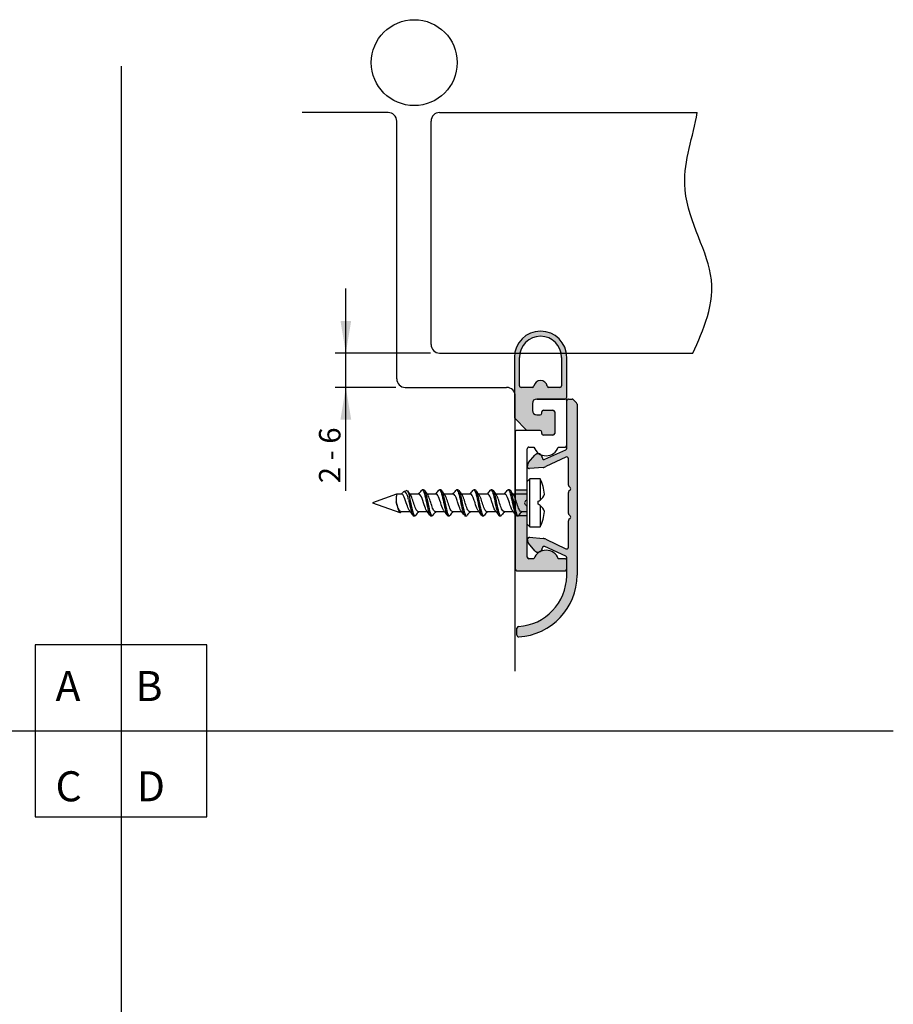
# Model space of a CAD drawing. Units: millimetres. Extents: x 18 to 198, y 25 to 254.
# Drawn here: x 96 to 198, y 139 to 254 of the extents above; entities that cross this region are included whole.
import ezdxf
from ezdxf.enums import TextEntityAlignment as Align

# ---------------------------------------------------------------- set-up
doc = ezdxf.new("R2010")
doc.units = ezdxf.units.MM
for name, color, linetype in [('DV2_28281_HALTEPROFI', 7, 'Continuous'), ('DV2_28297_PS_2807_S_', 7, 'Continuous'), ('DV2_28299_DICHTPROFI', 7, 'Continuous'), ('DV2_28309_ALU-ABDECK', 7, 'Continuous'), ('DV2_Grundebene', 7, 'Continuous'), ('DV2_Standard', 7, 'Continuous'), ('DV3_Standard', 7, 'Continuous'), ('Standard', 7, 'Continuous')]:
    doc.layers.add(name, color=color, linetype=linetype)
doc.styles.add('SEACAD_Arial', font='arial.ttf')
doc.dimstyles.new('E-Katalog', dxfattribs={"dimtxt": 2.5, "dimasz": 3.75, "dimexe": 1.25, "dimexo": 0.75, "dimtad": 1, "dimtxsty": 'SEACAD_Arial', "dimblk1": '_SE_FILLED', "dimblk2": '_SE_FILLED', "dimsah": 1, "dimcen": 1.25, "dimadec": 0, "dimazin": 0, "dimtfac": 0.7, "dimtdec": 3, "dimtmove": 0, "dimatfit": 3, "dimfxl": 1, "dimarcsym": 0})

# ---------------------------------------------------------------- blocks, each defined once
blk = doc.blocks.new('SE1')
at = {"layer": 'DV2_Standard', "linetype": 'Continuous'}
h = blk.add_hatch(color=7, dxfattribs=at)
edge = h.paths.add_edge_path()
edge.add_line((155.9874984743928, 208.3666866196168), (155.9874984743928, 209.2133283131546))
edge.add_arc((156.4874984743928, 209.2133283131546), 0.5, 90, 180, ccw=False)
edge.add_line((156.4874984743928, 209.7133283131546), (159.7816977904254, 209.7133283131546))
edge.add_arc((159.7816977904254, 209.9162594099849), 0.2029310968303319, 270, 360)
edge.add_line((159.9846288872557, 209.9162594099849), (159.9846288872557, 214.5666866199986))
edge.add_arc((156.9346288872557, 214.5666866199986), 3.05000000000001, 0, 180)
edge.add_line((153.8846288872557, 214.5666866199986), (153.8846288872557, 207.5166866199977))
edge.add_line((153.8846288872557, 207.5166866199977), (155.3346288876368, 206.0666866196166))
edge.add_line((155.3346288876368, 206.0666866196166), (156.8846288872559, 206.0666866196166))
edge.add_arc((156.8846288872559, 205.8666866196166), 0.2000000000000001, 0, 90, ccw=False)
edge.add_line((157.0846288872559, 205.8666866196166), (157.0846288872559, 205.7166866196166))
edge.add_arc((157.2846288872558, 205.7166866196166), 0.2, 179.9999999999919, 270)
edge.add_line((157.2846288872558, 205.5166866196166), (158.3846288872558, 205.5166866196166))
edge.add_arc((158.3846288872558, 205.7166866196166), 0.1999999999999997, 270, 360)
edge.add_line((158.5846288872559, 205.7166866196166), (158.5846288872559, 208.2166866196168))
edge.add_arc((158.3846288872559, 208.2166866196168), 0.2000000000000001, 0, 90)
edge.add_line((158.3846288872559, 208.4166866196168), (157.2846288872559, 208.4166866196168))
edge.add_arc((157.2846288872558, 208.2166866196168), 0.2000000000000001, 90, 180)
edge.add_line((157.0846288872559, 208.2166866196168), (157.0846288872559, 208.0666866196168))
edge.add_arc((156.8846288872559, 208.0666866196168), 0.2000000000000001, 270, 360, ccw=False)
edge.add_line((156.8846288872559, 207.8666866196168), (156.4874984743928, 207.8666866196168))
edge.add_arc((156.4874984743928, 208.3666866196168), 0.5, 180, 270, ccw=False)
edge = h.paths.add_edge_path()
edge.add_arc((156.9346288872557, 211.0666866217871), 0.8, 11.536959032815389, 168.4630409671846, ccw=False)
edge.add_arc((157.914424784369, 211.2666866217871), 0.1999999999999988, 191.536959032813, 270)
edge.add_line((157.914424784369, 211.0666866217871), (159.1846288872557, 211.0666866217871))
edge.add_arc((159.1846288872558, 211.266686621787), 0.1999999999999997, 270, 360)
edge.add_line((159.3846288872558, 211.266686621787), (159.3846288872557, 214.5666866199986))
edge.add_arc((156.9346288872557, 214.5666866199986), 2.45000000000001, 0, 180)
edge.add_line((154.4846288872557, 214.5666866199986), (154.4846288872557, 211.2666866217871))
edge.add_arc((154.6846288872557, 211.266686621787), 0.1999999999999988, 179.9999999999919, 270)
edge.add_line((154.6846288872557, 211.066686621787), (155.9548329901425, 211.0666866217871))
edge.add_arc((155.9548329901424, 211.2666866217871), 0.2, 270, 348.4630409671886)
h = blk.add_hatch(color=7, dxfattribs=at)
edge = h.paths.add_edge_path()
edge.add_arc((159.9846288872557, 202.7708867172327), 0.2000000000000005, 0, 114.99999999999471, ccw=False)
edge.add_line((160.1846288872557, 202.7708867172327), (160.1846288872557, 199.699529332094))
edge.add_arc((160.3846288872557, 199.699529332094), 0.1999999999999997, 180, 225.0000000000057)
edge.add_line((160.2432075310184, 199.5581079758567), (160.3932075310184, 199.4081079758567))
edge.add_arc((160.2517861747811, 199.2666866196194), 0.1999999999999997, -44.999999999999886, 44.999999999994316, ccw=False)
edge.add_line((160.3932075310184, 199.1252652633821), (160.2432075310184, 198.9752652633821))
edge.add_arc((160.3846288872557, 198.8338439071447), 0.2000000000000009, 135, 179.9999999999919)
edge.add_line((160.1846288872557, 198.8338439071448), (160.1846288872557, 196.3995293320885))
edge.add_arc((160.3846288872557, 196.3995293320885), 0.1999999999999997, 180, 224.9999999999885)
edge.add_line((160.2432075310184, 196.2581079758512), (160.3932075310184, 196.1081079758512))
edge.add_arc((160.2517861747811, 195.9666866196139), 0.2000000000000003, -44.999999999999886, 45.000000000005684, ccw=False)
edge.add_line((160.3932075310184, 195.8252652633766), (160.2432075310184, 195.6752652633766))
edge.add_arc((160.3846288872557, 195.5338439071393), 0.2000000000000009, 135.0000000000115, 180)
edge.add_line((160.1846288872557, 195.5338439071393), (160.1846288872557, 192.4624865220006))
edge.add_arc((159.9846288872557, 192.4624865220006), 0.2, 245.0000000000087, 360, ccw=False)
edge.add_line((159.9001052349076, 192.2812249645932), (157.567877618884, 193.3869497457372))
edge.add_arc((157.1713512461613, 192.6921355002475), 0.799999999999999, 60.28685328455774, 85.28685328455944)
edge.add_line((157.2370849968638, 193.4894303478532), (155.6465915092276, 193.6205601334327))
edge.add_arc((155.630158071552, 193.4212364215313), 0.2000000000000005, 85.28685328456166, 175.2868532845535)
edge.add_line((155.4308343596506, 193.4376698592069), (155.4181715655686, 193.2840808677074))
edge.add_arc((155.9164808453222, 193.2429972735184), 0.4999999999999996, 175.2868532845599, 220.2868532845611)
edge.add_line((155.5350724864336, 192.919689890723), (156.2628750915883, 192.0610952158142))
edge.add_arc((156.6442834504762, 192.384402598609), 0.4999999999992523, 220.2868532845561, 355.2868532845626)
edge.add_line((157.142592730229, 192.34331900442), (157.1455559160594, 192.3792599444983))
edge.add_arc((157.3448796279609, 192.3628265068227), 0.2000000000000001, 60.28685328455731, 175.2868532845616, ccw=False)
edge.add_line((157.4440112211416, 192.5365300681951), (159.8691525396038, 191.4129561082839))
edge.add_arc((159.7846288872557, 191.2316945508766), 0.2000000000000008, 0, 65.00000000000881, ccw=False)
edge.add_line((159.9846288872557, 191.2316945508766), (159.9846288872557, 189.1410834352107))
edge.add_arc((153.98510522629, 189.2166866196158), 5.9999999999983, 273.69907106316055, 359.27802366334333, ccw=False)
edge.add_arc((154.3851052262894, 183.0296033003142), 0.1999999999999973, 93.6990710631533, 180)
edge.add_line((154.1851052262894, 183.0296033003142), (154.1851052262894, 182.2286787747089))
edge.add_arc((154.3851052262894, 182.2286787747089), 0.1999999999999997, 180, 273.2754208486612)
edge.add_arc((153.9851868867268, 189.2166866196158), 7.199442000531127, 273.2754208486538, 360)
edge.add_line((161.1846288872579, 189.2166866196158), (161.1846288872579, 209.1309619397133))
edge.add_arc((160.9846288872579, 209.1309619397133), 0.2000000000000005, 0, 44.99999999976971)
edge.add_line((161.1260502434958, 209.27238329595), (160.7436838700553, 209.6547496693936))
edge.add_arc((160.6022625138175, 209.5133283131569), 0.2000000000000015, 44.99999999976971, 90)
edge.add_line((160.6022625138175, 209.7133283131569), (160.1846288872557, 209.7133283131569))
edge.add_arc((160.1846288872557, 209.5133283131569), 0.1999999999999988, 89.99999999999186, 180.0000000000082)
edge.add_line((159.9846288872556, 209.5133283131569), (159.9846288872557, 204.0016786883566))
edge.add_arc((159.7846288872557, 204.0016786883566), 0.1999999999999997, 294.9999999999947, 360, ccw=False)
edge.add_line((159.8691525396038, 203.8204171309493), (157.4440764534727, 202.6972439048175))
edge.add_arc((157.3450002837132, 202.8709790842884), 0.1999999999999998, 184.6948670723253, 299.69486707233676, ccw=False)
edge.add_line((157.1456713390328, 202.8546092396768), (157.142719619949, 202.8905511233006))
edge.add_arc((156.6443972582488, 202.8496265117717), 0.4999999999992515, 4.694867072329408, 139.694867072334)
edge.add_line((156.2630920667442, 203.1730555626173), (155.5350155726251, 202.314693129514))
edge.add_arc((155.9163207641303, 201.991264078668), 0.5000000000000007, 139.6948670723314, 184.694867072332)
edge.add_line((155.4179984024294, 201.950339467139), (155.4306121948423, 201.7967464435189))
edge.add_arc((155.6299411395227, 201.8131162881305), 0.1999999999999997, 184.6948670723334, 274.6948670723335)
edge.add_line((155.6463109841343, 201.6137873434501), (157.2368462264656, 201.7444096913885))
edge.add_arc((157.1713668480192, 202.54172547011), 0.8000000000000004, 274.6948670723338, 299.6948670723351)
edge.add_line((157.5676715270573, 201.8467847522264), (159.9001052349075, 202.95214827464))
h = blk.add_hatch(color=7, dxfattribs=at)
edge = h.paths.add_edge_path()
edge.add_line((153.9846288872557, 199.1166866196166), (153.9846288872557, 196.1166866196166))
edge.add_line((153.9846288872557, 196.1166866196166), (155.3846288872557, 196.1166866196166))
edge.add_line((155.3846288872557, 196.1166866196166), (155.3846288872557, 197.158429050121))
edge.add_arc((155.1846288872557, 197.158429050121), 0.2000000000000001, 0, 66.42182152180051)
edge.add_arc((155.3846288872557, 197.6166866196166), 0.3000000000000004, 113.57817847820229, 246.4218215217977, ccw=False)
edge.add_arc((155.1846288872557, 198.0749441891122), 0.1999999999999998, 293.5781784781995, 360)
edge.add_line((155.3846288872557, 198.0749441891122), (155.3846288872557, 199.1166866196166))
edge.add_line((155.3846288872557, 199.1166866196166), (153.9846288872557, 199.1166866196166))
h = blk.add_hatch(color=7, dxfattribs=at)
edge = h.paths.add_edge_path()
edge.add_line((155.3846288872557, 191.3166866196166), (155.3846288872557, 196.1166866196166))
edge.add_line((155.3846288872557, 196.1166866196166), (153.9846288872557, 196.1166866196166))
edge.add_line((153.9846288872557, 196.1166866196166), (153.9846288872557, 189.9166866196166))
edge.add_arc((154.1846288872557, 189.9166866196166), 0.2, 180, 270)
edge.add_line((154.1846288872557, 189.7166866196166), (159.7846288872557, 189.7166866196166))
edge.add_arc((159.7846288872558, 189.9166866196166), 0.2000000000000005, 270, 359.9999999999918)
edge.add_line((159.9846288872558, 189.9166866196166), (159.9846288872557, 190.9166866196166))
edge.add_arc((159.7846288872558, 190.9166866196166), 0.1999999999999997, 0, 90.00000000000814)
edge.add_line((159.7846288872557, 191.1166866196166), (158.9965121326911, 191.1166866196166))
edge.add_arc((157.582298570318, 190.6166866196166), 1.5, 19.47122063448952, 160.5287793655105)
edge.add_line((156.1680850079449, 191.1166866196166), (155.5846288872557, 191.1166866196166))
edge.add_arc((155.5846288872557, 191.3166866196166), 0.2000000000000005, 180, 270, ccw=False)
at = {"layer": 'DV2_28281_HALTEPROFI', "color": 7, "linetype": 'Continuous'}
for p, q in [((155.9874984743928, 209.2133283131546), (155.9874984743928, 208.3666866196168)), ((159.7846288872557, 209.7133283131546), (156.4874984743928, 209.7133283131546)), ((159.9846288872557, 204.3166866196166), (159.9846288872557, 209.5133283131546)), ((156.4874984743928, 207.8666866196168), (156.8846288872559, 207.8666866196168)), ((157.0846288872559, 208.0666866196168), (157.0846288872559, 208.2166866196168)), ((157.2846288872558, 208.4166866196168), (158.3846288872559, 208.4166866196168)), ((158.5846288872559, 208.2166866196168), (158.5846288872559, 205.7166866196166)), ((153.9846288872557, 205.8666866196166), (153.9846288872557, 189.9166866196166)), ((156.8846288872559, 206.0666866196166), (154.1846288872557, 206.0666866196166)), ((157.0846288872559, 205.7166866196166), (157.0846288872559, 205.8666866196166)), ((158.3846288872558, 205.5166866196166), (157.2846288872559, 205.5166866196166)), ((155.5846288872557, 204.1166866196166), (156.1680850079449, 204.1166866196166)), ((158.9965121326911, 204.1166866196166), (159.7846288872557, 204.1166866196166)), ((155.3846288872557, 198.0749441891122), (155.3846288872557, 203.9166866196166)), ((155.3846288872557, 191.3166866196166), (155.3846288872557, 197.158429050121)), ((156.1680850079449, 191.1166866196166), (155.5846288872557, 191.1166866196166)), ((159.7846288872557, 191.1166866196166), (158.9965121326911, 191.1166866196166)), ((159.9846288872557, 189.9166866196166), (159.9846288872557, 190.9166866196166)), ((154.1846288872557, 189.7166866196166), (159.7846288872557, 189.7166866196166))]:
    blk.add_line(p, q, dxfattribs=at)
for centre, radius, start, end in [((156.4874984743928, 209.2133283131546), 0.5, 90, 180), ((159.7846288872558, 209.5133283131546), 0.1999999999999997, 0, 90.00000000000814), ((156.4874984743928, 208.3666866196168), 0.5, 180, 270), ((156.8846288872559, 208.0666866196168), 0.2000000000000001, 270, 0), ((157.2846288872558, 208.2166866196168), 0.2000000000000001, 90, 180), ((158.3846288872559, 208.2166866196168), 0.2000000000000001, 0, 90), ((154.1846288872557, 205.8666866196166), 0.2, 90, 180.0000000000082), ((156.8846288872559, 205.8666866196166), 0.2000000000000001, 0, 90), ((157.2846288872558, 205.7166866196166), 0.2, 179.9999999999919, 270), ((158.3846288872558, 205.7166866196166), 0.1999999999999997, 270, 0), ((155.5846288872557, 203.9166866196166), 0.2000000000000001, 89.99999999999186, 180), ((157.582298570318, 204.6166866196166), 1.5, 199.4712206344895, 340.5287793655119), ((159.7846288872558, 204.3166866196166), 0.2000000000000001, 270, 0), ((155.3846288872557, 197.6166866196166), 0.3000000000000004, 113.5781784782023, 246.4218215217977), ((155.1846288872557, 198.0749441891122), 0.1999999999999998, 293.5781784781995, 0), ((155.1846288872557, 197.158429050121), 0.2000000000000001, 0, 66.42182152180051), ((157.582298570318, 190.6166866196166), 1.5, 19.47122063448952, 160.5287793655105), ((155.5846288872557, 191.3166866196166), 0.2000000000000005, 180, 270), ((159.7846288872558, 190.9166866196166), 0.1999999999999997, 0, 90.00000000000814), ((154.1846288872557, 189.9166866196166), 0.2, 180, 270), ((159.7846288872558, 189.9166866196166), 0.2000000000000005, 270, 359.9999999999918)]:
    blk.add_arc(centre, radius, start, end, dxfattribs=at)
at = {"layer": 'DV2_28297_PS_2807_S_', "color": 7, "linetype": 'Continuous'}
for p, q in [((155.5350155726251, 202.3146931295141), (156.2630920667442, 203.1730555626173)), ((157.4440764534727, 202.6972439048175), (159.8691525396038, 203.8204171309493)), ((159.9001052349076, 202.95214827464), (157.5676715270573, 201.8467847522264)), ((155.4306121948423, 201.7967464435189), (155.4179984024294, 201.950339467139)), ((157.2368462264657, 201.7444096913885), (155.6463109841343, 201.6137873434501)), ((155.4181715655686, 193.2840808677074), (155.4308343596506, 193.4376698592069)), ((156.2628750915883, 192.0610952158142), (155.5350724864337, 192.919689890723)), ((155.6465915092276, 193.6205601334327), (157.2370849968638, 193.4894303478532)), ((157.567877618884, 193.3869497457372), (159.9001052349075, 192.2812249645932)), ((157.1455559160594, 192.3792599444983), (157.142592730229, 192.34331900442)), ((159.8691525396038, 191.4129561082839), (157.4440112211416, 192.5365300681951))]:
    blk.add_line(p, q, dxfattribs=at)
for centre, radius, start, end in [((156.6443972582488, 202.8496265117717), 0.4999999999992515, 4.694867072329408, 139.694867072334), ((155.9163207641303, 201.991264078668), 0.5000000000000007, 139.6948670723314, 184.694867072332), ((155.6299411395227, 201.8131162881305), 0.1999999999999997, 184.6948670723334, 274.6948670723335), ((157.3450002837132, 202.8709790842884), 0.1999999999999998, 184.6948670723253, 299.6948670723368), ((157.1713668480192, 202.54172547011), 0.8000000000000004, 274.6948670723338, 299.6948670723351), ((155.9164808453222, 193.2429972735184), 0.4999999999999996, 175.2868532845599, 220.2868532845611), ((155.630158071552, 193.4212364215313), 0.2000000000000005, 85.28685328456166, 175.2868532845535), ((157.3448796279609, 192.3628265068227), 0.2000000000000001, 60.28685328455723, 175.2868532845616), ((157.1713512461613, 192.6921355002475), 0.799999999999999, 60.28685328455774, 85.28685328455944), ((156.6442834504762, 192.384402598609), 0.4999999999992523, 220.2868532845561, 355.2868532845626)]:
    blk.add_arc(centre, radius, start, end, dxfattribs=at)
at = {"layer": 'DV2_28299_DICHTPROFI', "color": 7, "linetype": 'Continuous'}
for p, q in [((153.8846288872557, 214.5666866199986), (153.8846288872557, 207.5166866199977)), ((154.4846288872557, 211.2666866217871), (154.4846288872557, 214.5666866199986)), ((159.3846288872557, 214.5666866199986), (159.3846288872557, 211.2666866217871)), ((159.9846288872557, 209.9162594099849), (159.9846288872557, 214.5666866199986)), ((155.9548329901424, 211.0666866217871), (154.6846288872557, 211.0666866217871)), ((159.1846288872557, 211.0666866217871), (157.914424784369, 211.0666866217871)), ((156.4874984743928, 209.7133283131546), (159.7816977904254, 209.7133283131546)), ((153.8846288872557, 207.5166866199977), (155.3346288876368, 206.0666866196166))]:
    blk.add_line(p, q, dxfattribs=at)
for centre, radius, start, end in [((156.9346288872557, 214.5666866199986), 3.05000000000001, 0, 180), ((156.9346288872557, 214.5666866199986), 2.45000000000001, 0, 180), ((154.6846288872557, 211.266686621787), 0.1999999999999988, 179.9999999999919, 270), ((155.9548329901424, 211.2666866217871), 0.2, 270, 348.4630409671886), ((156.9346288872557, 211.0666866217871), 0.8, 11.53695903281542, 168.4630409671846), ((157.914424784369, 211.2666866217871), 0.1999999999999988, 191.536959032813, 270), ((159.1846288872558, 211.266686621787), 0.1999999999999997, 270, 0), ((159.7816977904254, 209.9162594099849), 0.2029310968303319, 270, 0)]:
    blk.add_arc(centre, radius, start, end, dxfattribs=at)
at = {"layer": 'DV2_28309_ALU-ABDECK', "color": 7, "linetype": 'Continuous'}
for p, q in [((159.9846288872557, 204.0016786883566), (159.9846288872557, 209.5133283131569)), ((160.1846288872557, 209.7133283131569), (160.6022625138175, 209.7133283131569)), ((160.7436838700553, 209.6547496693936), (161.1260502434958, 209.27238329595)), ((161.1846288872579, 209.1309619397133), (161.1846288872579, 189.2166866196158)), ((160.1846288872557, 199.699529332094), (160.1846288872557, 202.7708867172327)), ((160.2432075310184, 199.5581079758567), (160.3932075310184, 199.4081079758567)), ((160.1846288872557, 196.3995293320885), (160.1846288872557, 198.8338439071447)), ((160.3932075310184, 199.1252652633821), (160.2432075310184, 198.9752652633821)), ((160.2432075310184, 196.2581079758512), (160.3932075310184, 196.1081079758512)), ((160.1846288872557, 192.4624865220006), (160.1846288872557, 195.5338439071393)), ((160.3932075310184, 195.8252652633766), (160.2432075310184, 195.6752652633766)), ((159.9846288872557, 189.1410834352107), (159.9846288872557, 191.2316945508766)), ((154.1851052262894, 182.2286787747089), (154.1851052262894, 183.0296033003143))]:
    blk.add_line(p, q, dxfattribs=at)
for centre, radius, start, end in [((160.1846288872557, 209.5133283131569), 0.1999999999999988, 89.99999999999186, 180.0000000000082), ((160.6022625138175, 209.5133283131569), 0.2000000000000015, 44.99999999976971, 90), ((160.9846288872579, 209.1309619397133), 0.2000000000000005, 0, 44.99999999976971), ((159.7846288872557, 204.0016786883566), 0.1999999999999997, 294.9999999999947, 0), ((159.9846288872557, 202.7708867172327), 0.2000000000000005, 0, 114.9999999999947), ((160.3846288872557, 199.699529332094), 0.1999999999999997, 180, 225.0000000000057), ((160.3846288872557, 198.8338439071447), 0.2000000000000009, 135, 179.9999999999919), ((160.2517861747811, 199.2666866196194), 0.1999999999999997, 315, 44.99999999999424), ((160.3846288872557, 196.3995293320885), 0.1999999999999997, 180, 224.9999999999885), ((160.2517861747811, 195.9666866196139), 0.2000000000000003, 315, 45.00000000000576), ((160.3846288872557, 195.5338439071393), 0.2000000000000009, 135.0000000000115, 180), ((159.7846288872557, 191.2316945508766), 0.2000000000000008, 0, 65.00000000000871), ((159.9846288872557, 192.4624865220006), 0.2, 245.0000000000087, 0), ((153.98510522629, 189.2166866196158), 5.9999999999983, 273.6990710631606, 359.2780236633433), ((153.9851868867268, 189.2166866196158), 7.199442000531127, 273.2754208486538, 0), ((154.3851052262894, 183.0296033003142), 0.1999999999999973, 93.6990710631533, 180), ((154.3851052262894, 182.2286787747089), 0.1999999999999997, 180, 273.2754208486612)]:
    blk.add_arc(centre, radius, start, end, dxfattribs=at)
at = {"layer": 'DV2_Grundebene', "color": 7, "linetype": 'Continuous'}
for p, q in [((139.1846288872557, 243.0666866217871), (129.1846288872557, 243.0666866217871)), ((145.1846288872557, 243.0666866217871), (175.1846288872557, 243.0666866217871)), ((140.1846288872557, 212.0666866217871), (140.1846288872557, 242.0666866217871)), ((144.1846288872557, 216.0666866217871), (144.1846288872557, 242.0666866217871)), ((145.1846288872557, 215.0666866217871), (174.6846288872558, 215.0666866217871)), ((141.1846288872557, 211.0666866217871), (152.9846288872557, 211.0666866217871)), ((153.9846288872557, 178.0290054909135), (153.9846288872557, 210.0666866217871))]:
    blk.add_line(p, q, dxfattribs=at)
blk.add_circle((142.2312253671892, 248.8736037216822), 5, dxfattribs=at)
for centre, start, end in [((139.1846288872557, 242.0666866217871), 0, 90), ((145.1846288872557, 242.0666866217871), 90, 180), ((145.1846288872557, 216.0666866217871), 180, 270), ((145.1846288871134, 216.0666866217871), 180, 270), ((141.1846288872557, 212.0666866217871), 180, 270), ((152.9846288872557, 210.0666866217871), 0, 90)]:
    blk.add_arc(centre, 1, start, end, dxfattribs=at)
at = {"layer": 'DV2_Standard', "color": 7, "linetype": 'Continuous'}
for p, q in [((157.1456713390328, 202.8546092396768), (157.142719619949, 202.8905511233006)), ((155.3846288872557, 199.1166866196166), (153.9846288872557, 199.1166866196166)), ((155.3846288872557, 196.1166866196166), (153.9846288872557, 196.1166866196166))]:
    blk.add_line(p, q, dxfattribs=at)
blk.add_open_spline([(174.6846288872558, 215.0666866217871), (175.8290294464804, 217.725246959068), (178.7365006999006, 223.460252141726), (172.1553226257062, 233.5996177316339), (174.7120657496693, 240.2820321345484), (175.1846288872557, 243.0666866217871)], degree=3, knots=[0, 0, 0, 0, 0.3886025654841876, 0.7414166119306241, 1, 1, 1, 1], dxfattribs=at)
blk = doc.blocks.new('SE2')
at = {"layer": 'DV3_Standard', "color": 7, "linetype": 'Continuous'}
for p, q in [((155.6846288872557, 200.4333958917191), (155.3846288872557, 200.1333958917191)), ((155.3846288872557, 195.1333958917191), (155.3846288872557, 200.1333958917191)), ((155.6846288872557, 194.8333958917191), (155.6846288872557, 200.4333958917191)), ((156.6566781862421, 200.4333958917191), (155.6846288872557, 200.4333958917191)), ((156.6450538797304, 200.4279753885719), (156.6566781862422, 200.4333958917191)), ((156.897148411166, 200.4174527350203), (156.897148411166, 197.9317706447856)), ((140.1770761811233, 198.6322390680082), (137.3747720447014, 197.6327509256921)), ((140.8078498439289, 198.632750925692), (140.1790256604789, 198.632750925692)), ((141.3766571839851, 199.0600894831451), (141.0118316147979, 198.9299684068218)), ((142.8078699216779, 198.6333539763751), (141.7311830551172, 198.6333539763751)), ((143.3126278577916, 199.1502486525555), (143.1578021671729, 199.1502486525555)), ((144.8077497423635, 198.633171482649), (143.7310628758028, 198.633171482649)), ((145.3125076784772, 199.1500661588294), (145.1576819878584, 199.1500661588294)), ((146.8076579869612, 198.633592039606), (145.7308619703748, 198.633592039606)), ((147.3126665413709, 199.1501171336841), (147.1578408507522, 199.1501171336841)), ((148.8075696928941, 198.633171482649), (147.7307736763077, 198.633171482649)), ((149.3125782473038, 199.1496965767271), (149.157752556685, 199.1496965767271)), ((150.8073684901672, 198.633171482649), (149.7310279395844, 198.633171482649)), ((151.3111404198393, 199.1495779801228), (151.1563147292205, 199.1495779801229)), ((152.8072368577952, 198.6333958917191), (151.7309513814066, 198.6333958917191)), ((153.3107533197285, 199.1497594464743), (153.1559276291097, 199.1497594464743)), ((155.3846288872557, 198.6333958917191), (153.730876221878, 198.6333958917191)), ((137.3747720447014, 197.632750925692), (140.5619966306159, 196.495974535465)), ((156.897148411166, 197.3350211386526), (156.897148411166, 194.8493390484179)), ((140.6613411189815, 196.632750925692), (141.7376876392094, 196.632750925692)), ((140.6744857843156, 196.5550271634561), (140.7314479283351, 196.6327509256921)), ((142.1567206142098, 196.1165060502108), (142.3115463048285, 196.1165060502108)), ((142.6612930441522, 196.6333539763751), (143.7379922255843, 196.6333539763751)), ((144.1568109158127, 196.1168299834067), (144.3116366064315, 196.1168299834067)), ((144.6611728648378, 196.633171482649), (145.7378720462699, 196.633171482649)), ((146.1566907364983, 196.1166474896806), (146.311516427117, 196.1166474896806)), ((146.6612661452311, 196.633592039606), (147.7378726166123, 196.633592039606)), ((148.1567465142213, 196.1166991167039), (148.3115722048401, 196.1166991167039)), ((148.6611778511639, 196.633171482649), (149.7377843225452, 196.633171482649)), ((150.1566582201542, 196.1162785597469), (150.3114839107729, 196.1162785597469)), ((150.6608425763364, 196.6333958917191), (151.7373816166632, 196.6333958917191)), ((152.1564879846025, 196.1163489341301), (152.3113136752213, 196.1163489341301)), ((152.6607319148825, 196.6333958917191), (153.7372635682273, 196.6333958917191)), ((154.1570742470469, 196.1166866196166), (154.3118999376657, 196.1166866196166)), ((154.6607474316575, 196.6333958917191), (155.3846288872557, 196.6333958917191)), ((155.3846288872557, 195.1333958917191), (155.6846288872557, 194.8333958917191)), ((155.6846288872557, 194.8333958917191), (156.6566781862421, 194.8333958917191)), ((156.6450538797304, 194.8388163948663), (156.6566781862422, 194.8333958917191))]:
    blk.add_line(p, q, dxfattribs=at)
for centre, radius, start, end in [((151.741953373681, 197.9874961275733), 5.699186344434228, 6.570794578421988, 25.23734995732078), ((36.86309426242004, 275.0166758748881), 128.9361924919581, 323.6712913124725, 323.7493682235992), ((160.2395254746751, 212.2697960097571), 22.99037839156357, 215.1956982382733, 216.6804698979705), ((124.1311200590474, 212.3729498100977), 23.13054528298827, 323.5579617586064, 324.9247698535502), ((164.6302777070075, 214.0156103100181), 25.95014661764257, 215.13295670509, 216.6163144864102), ((126.130999879733, 212.3727673163716), 23.13054528298827, 323.5579617586064, 324.9247698535502), ((166.6301575276931, 214.0154278162919), 25.95014661764257, 215.13295670509, 216.6163144864103), ((125.5122346878564, 214.2694086433945), 26.3632135784222, 323.6215342854743, 324.8212301593402), ((168.9730179374456, 214.2586648815361), 26.37018963599838, 215.1275465052524, 216.5948238988161), ((127.5121463937892, 214.2689880864376), 26.3632135784222, 323.6215342854742, 324.8212301593402), ((170.9729296433784, 214.2582443245792), 26.37018963599838, 215.1275465052525, 216.5948238988161), ((129.2171347425585, 214.46313973173), 26.7154348206077, 323.6614662235953, 324.8514195987825), ((173.3917452811769, 214.5705719133072), 26.89254608990977, 215.1647116937716, 216.5970724673736), ((131.5904048827208, 214.1882753997116), 26.25201330737094, 323.6621686478737, 324.8733824861723), ((175.3968714727906, 214.5850372639808), 26.90526445510002, 215.1872838084272, 216.612679249973), ((155.3706307596946, 199.5593109215505), 2.231399447150948, 313.1654769554977, 335.6605648674812), ((155.3622382898558, 195.7014753279739), 2.241522026678785, 24.39088645973716, 46.78307171728378), ((120.0602401462729, 180.6919234027929), 26.90812595469913, 35.14319440406118, 36.5803112667119), ((165.4295878456204, 179.9390990781031), 28.17631214343079, 143.6661715576469, 144.7908438422981), ((122.788471523219, 181.2204611895445), 26.00894083348449, 35.12317076514372, 36.60220279448153), ((165.9037581776805, 181.0358871572372), 26.29771927815184, 143.6201890504518, 144.8229689676085), ((124.7883513439046, 181.2202786958183), 26.00894083348449, 35.12317076514373, 36.60220279448155), ((167.9036379983661, 181.0357046635111), 26.29771927815184, 143.6201890504518, 144.8229689676085), ((126.7480795797214, 181.1854363044834), 26.06228033149464, 35.13134588625244, 36.61296598612275), ((169.9384368635448, 181.0096648322145), 26.34165446433557, 143.6191563955764, 144.8265121142266), ((128.7479912856542, 181.1850157475264), 26.06228033149464, 35.13134588625242, 36.61296598612268), ((171.9383485694776, 181.0092442752575), 26.34165446433557, 143.6191563955765, 144.8265121142266), ((130.6771932944128, 181.1186800029907), 26.15842957594735, 35.16511489362809, 36.63877827951932), ((173.4465820243935, 181.3794284770347), 25.72672747506997, 143.633539704432, 144.8661414748152), ((132.4356354533031, 180.9413097412351), 26.45797075912788, 35.18262287452714, 36.63500051871154), ((175.5687175449077, 181.298617592141), 25.87292397638959, 143.6497101669852, 144.8773778697141), ((151.7824667801886, 197.2677519952564), 5.657622236213238, 334.6934626052876, 353.4983928589691)]:
    blk.add_arc(centre, radius, start, end, dxfattribs=at)
for centre, major_axis, ratio, start_param, end_param in [((154.7709352601897, 197.633395890775), (5.991870902408233, 0.8817350998655407), 0.4435250071053634, 1.143674224553141, 1.188205617530599), ((154.7709352541762, 197.6333958909382), (5.998669126734153, 2.738100596537997), 0.09760425721369269, -1.297902353729914, -1.253370960819515), ((150.6520588086894, 197.6333958917189), (-6.004619377552732, -2.945353140210163e-13), 0.4663076581501033, 3.079358918076084, 3.203826389103458), ((154.7709352543622, 197.6333958924874), (5.998669126392421, -2.738100596400347), 0.09760425721028225, 1.253370960825867, 1.29790235373902), ((154.7709352657362, 197.6333958849051), (5.991870893282795, -0.881735095128133), 0.4435250066789191, -1.188205618308557, -1.143674225269189)]:
    blk.add_ellipse(centre, major_axis=major_axis, ratio=ratio, start_param=start_param, end_param=end_param, dxfattribs=at)
for points, knots in [([(140.1790277270647, 198.6327395109264), (140.1735770368291, 198.632683927093), (140.1680540700847, 198.6168429045227), (140.1628387914921, 198.5861872426284), (140.1570877237764, 198.5523821861407), (140.1515522799037, 198.4996268849912), (140.1466996643926, 198.4322780693223), (140.1418506833088, 198.3649796953954), (140.1375500297719, 198.2812480115415), (140.1341655223759, 198.1880174360697), (140.1307855931265, 198.0949129714894), (140.1282264630916, 197.9897616337242), (140.1267089671381, 197.8812863350845), (140.1260836855527, 197.8365892757227), (140.1256261687706, 197.7909853199313), (140.1253942514863, 197.7451409623348)], [0, 0, 0, 0, 0.2102472990586567, 0.2102472990586567, 0.2102472990586567, 0.4420988757315597, 0.4420988757315597, 0.4420988757315597, 0.6737779663985701, 0.6737779663985701, 0.6737779663985701, 0.9051406896053107, 0.9051406896053107, 0.9051406896053107, 0.9999999999999999, 0.9999999999999999, 0.9999999999999999, 0.9999999999999999]), ([(141.6697785307613, 196.7263964496008), (141.6323989918918, 196.7755997802226), (141.5117194141285, 196.9932140644742), (141.2890459952488, 197.6911007353319), (141.0382232947214, 198.4800576396268), (140.8696255781946, 198.6262438192141), (140.8073856600041, 198.6274477851432)], [0, 0, 0, 0, 0.1311964745696726, 0.4237083584996326, 0.7845474943786611, 1, 1, 1, 1]), ([(141.5758424305272, 198.0158485247379), (141.5288798625305, 198.1755222065048), (141.4801570296628, 198.3266545728376), (141.4303930611108, 198.455321097105), (141.3809171780235, 198.5832427660782), (141.3293459997017, 198.6927069006003), (141.2781727213577, 198.7735542980607), (141.2279800124257, 198.8528525181466), (141.175869634568, 198.9064311334966), (141.1227384858653, 198.9282370524792), (141.0717095067479, 198.9491802056308), (141.0186205381384, 198.9416447204301), (140.9659215726462, 198.9058015670021), (140.9264286474494, 198.8789404898645), (140.8857991545322, 198.8353629433561), (140.8445317338027, 198.7775164109129)], [0, 0, 0, 0, 0.2170072349672731, 0.2170072349672731, 0.2170072349672731, 0.4327926038136147, 0.4327926038136147, 0.4327926038136147, 0.6445171996727695, 0.6445171996727695, 0.6445171996727695, 0.8476905510636153, 0.8476905510636153, 0.8476905510636153, 0.9999999999999999, 0.9999999999999999, 0.9999999999999999, 0.9999999999999999]), ([(141.3766930162987, 199.0599631141781), (141.390879122536, 199.0650157939999), (141.404918931766, 199.0630010545815), (141.4187114067186, 199.0538763101919), (141.4458451404001, 199.0359253343858), (141.4731826756827, 198.9901725761742), (141.5002524695025, 198.920867078588), (141.5293722291306, 198.8463131516522), (141.5586802424294, 198.7421452468886), (141.5869247475759, 198.6179854234002)], [0, 0, 0, 0, 0.1965858609338973, 0.1965858609338973, 0.1965858609338973, 0.5832607555833069, 0.5832607555833069, 0.5832607555833069, 0.9999999999999999, 0.9999999999999999, 0.9999999999999999, 0.9999999999999999]), ([(141.5869247475759, 198.6179854234002), (141.6478499889012, 198.3967915612582), (141.7087752302266, 198.1213856275364), (141.844817842444, 197.4786710003943), (141.919935213336, 197.107799945689), (142.07016995512, 196.5069715934459), (142.1452873260121, 196.2794704988245), (142.2831146438508, 196.0931258417181), (142.3458245907975, 196.0966925659217), (142.4085345377442, 196.1851917065539)], [0, 0, 0, 0, 0.2224604990875909, 0.2224604990875909, 0.4967416911725563, 0.4967416911725563, 0.7710228832575154, 0.7710228832575154, 1, 1, 1, 1]), ([(142.6612930441522, 196.6333539763751), (142.630777366443, 196.6332282013367), (142.6002616887338, 196.6466324917611), (142.4946286401324, 196.740767357556), (142.4195112692405, 196.8907194547758), (142.2692765274564, 197.2867415998028), (142.1941591565644, 197.5311926981314), (142.0439244147804, 197.9990168617811), (141.9688070438883, 198.2204774489863), (141.8624324908323, 198.4433576424371), (141.8311753086682, 198.4975322022454), (141.7999181265042, 198.5388444818603)], [0, 0, 0, 0, 0.106280124080802, 0.106280124080802, 0.3678992031356949, 0.3678992031356949, 0.6295182821905944, 0.6295182821905944, 0.8911373612454873, 0.8911373612454873, 1, 1, 1, 1]), ([(143.6674422910231, 196.7301889229296), (143.6435000953246, 196.7619852344706), (143.5240284210194, 196.9583576946375), (143.2943693238546, 197.6746960271616), (143.03093879188, 198.5015945229843), (142.8627477242029, 198.6267112317285), (142.8071412172249, 198.6262507613305)], [0, 0, 0, 0, 0.08445699215867716, 0.4212062892858017, 0.8073668035082948, 1, 1, 1, 1]), ([(143.0604367137632, 199.0799830607276), (143.1044445822829, 199.1425451701223), (143.1484524508027, 199.1643950599375), (143.2675776902144, 199.1017149055695), (143.3426950611064, 198.9313884236146), (143.4929298028905, 198.4085342540212), (143.5680471737825, 198.0581440086843), (143.7182819155665, 197.3427819374835), (143.7933992864585, 196.9807345315456), (143.9436340282426, 196.4166860485551), (144.0187513991346, 196.2169908172962), (144.1148508331107, 196.1263899919802), (144.1358328961948, 196.1167087781826), (144.1568149592788, 196.1168300066474)], [0, 0, 0, 0, 0.1204179361449273, 0.1204179361449273, 0.3259602420031271, 0.3259602420031271, 0.5315025478613269, 0.5315025478613269, 0.7370448537195269, 0.7370448537195269, 0.9425871595777283, 0.9425871595777283, 1, 1, 1, 1]), ([(143.3126225854325, 199.1502486310523), (143.3241770602687, 199.1502962157122), (143.3357315351049, 199.1473190503874), (143.4224033808331, 199.1017149055695), (143.4975207517252, 198.9313884236146), (143.6477554935092, 198.4085342540212), (143.7228728644012, 198.0581440086843), (143.8731076061853, 197.3427819374835), (143.9482249770773, 196.9807345315456), (144.0984597188613, 196.4166860485551), (144.1735770897533, 196.2169908172962), (144.3021722525021, 196.0957536008566), (144.3556500443589, 196.1109479279504), (144.4091278362157, 196.1868229301143)], [0, 0, 0, 0, 0.03161263886692437, 0.03161263886692437, 0.2371311373101212, 0.2371311373101212, 0.4426496357533184, 0.4426496357533184, 0.6481681341965152, 0.6481681341965152, 0.8536866326397141, 0.8536866326397141, 1, 1, 1, 1]), ([(144.6613863245455, 196.6337745333321), (144.6402694746189, 196.633610579559), (144.6191526246924, 196.6399896790441), (144.5229184038738, 196.6997908808562), (144.4478010329817, 196.8314153848257), (144.2975662911977, 197.2031949276838), (144.2224489203057, 197.4418301215219), (144.0722141785216, 197.9133445246791), (143.9970968076296, 198.1442961700813), (143.8811782458492, 198.410204681328), (143.8403770549608, 198.4860839878888), (143.7995758640724, 198.5400542677743)], [0, 0, 0, 0, 0.07350868048749612, 0.07350868048749612, 0.3349955421720821, 0.3349955421720821, 0.5964824038566646, 0.5964824038566646, 0.8579692655412489, 0.8579692655412489, 1, 1, 1, 1]), ([(145.6673221117087, 196.7300064292034), (145.6433799160102, 196.7618027407445), (145.523908241705, 196.9581752009114), (145.2942491445402, 197.6745135334355), (145.0308186125656, 198.5014120292582), (144.8626275448885, 198.6265287380023), (144.8070210379105, 198.6260682676044)], [0, 0, 0, 0, 0.08445699215867716, 0.4212062892858017, 0.8073668035082948, 1, 1, 1, 1]), ([(145.0603165344488, 199.0798005670015), (145.1043244029685, 199.1423626763962), (145.1483322714882, 199.1642125662113), (145.2674575109, 199.1015324118434), (145.342574881792, 198.9312059298885), (145.492809623576, 198.408351760295), (145.5679269944681, 198.0579615149582), (145.7181617362521, 197.3425994437573), (145.7932791071441, 196.9805520378195), (145.9435138489281, 196.4165035548289), (146.0186312198202, 196.2168083235701), (146.1147306537963, 196.126207498254), (146.1357127168803, 196.1165262844564), (146.1566947799644, 196.1166475129212)], [0, 0, 0, 0, 0.1204179361449273, 0.1204179361449273, 0.3259602420031271, 0.3259602420031271, 0.5315025478613269, 0.5315025478613269, 0.7370448537195269, 0.7370448537195269, 0.9425871595777283, 0.9425871595777283, 1, 1, 1, 1]), ([(145.312502406118, 199.1500661373262), (145.3240568809542, 199.1501137219861), (145.3356113557905, 199.1471365566613), (145.4222832015187, 199.1015324118434), (145.4974005724107, 198.9312059298885), (145.6476353141948, 198.408351760295), (145.7227526850868, 198.0579615149582), (145.8729874268708, 197.3425994437573), (145.9481047977629, 196.9805520378195), (146.0983395395469, 196.4165035548289), (146.1734569104389, 196.2168083235701), (146.3020520731877, 196.0955711071304), (146.3555298650445, 196.1107654342242), (146.4090076569013, 196.1866404363882)], [0, 0, 0, 0, 0.03161263886692437, 0.03161263886692437, 0.2371311373101212, 0.2371311373101212, 0.4426496357533184, 0.4426496357533184, 0.6481681341965152, 0.6481681341965152, 0.8536866326397141, 0.8536866326397141, 1, 1, 1, 1]), ([(146.6612661452311, 196.633592039606), (146.6401492953045, 196.6334280858329), (146.6190324453779, 196.639807185318), (146.5227982245593, 196.6996083871301), (146.4476808536673, 196.8312328910996), (146.2974461118833, 197.2030124339577), (146.2223287409913, 197.4416476277958), (146.0720939992072, 197.913162030953), (145.9969766283152, 198.1441136763552), (145.8810580665348, 198.4100221876018), (145.8402568756464, 198.4859014941627), (145.7994556847579, 198.5398717740482)], [0, 0, 0, 0, 0.07350868048749612, 0.07350868048749612, 0.3349955421720821, 0.3349955421720821, 0.5964824038566646, 0.5964824038566646, 0.8579692655412489, 0.8579692655412489, 1, 1, 1, 1]), ([(147.6698241209907, 196.7268497661023), (147.644329781203, 196.7600197527769), (147.5234379851842, 196.9580424304038), (147.3444824260372, 197.5173762724844), (147.1412937063874, 198.1565148210338), (146.9742775049349, 198.5400185950934), (146.8634060594413, 198.6340710517305), (146.8076605045536, 198.6335919963474), (146.8076579984058, 198.6335919747146)], [0, 0, 0, 0, 0.0876351768174743, 0.4151395615859473, 0.6100830300771659, 0.8050335870246298, 0.9999912349152699, 1, 1, 1, 1]), ([(147.0599404595592, 199.0800912862786), (147.1134257215171, 199.1559938418796), (147.1669109834749, 199.171199457802), (147.2955136163248, 199.0499551986849), (147.3706309872167, 198.850259967426), (147.5208657290008, 198.2862114844355), (147.5959830998928, 197.9241640784976), (147.7462178416769, 197.2088020072968), (147.8213352125689, 196.8584117619599), (147.9715699543529, 196.3355575923665), (148.0466873252449, 196.1652311104116), (148.1334528365528, 196.1195776815543), (148.1451009769686, 196.1166017357602), (148.1567491173844, 196.1166991384206)], [0, 0, 0, 0, 0.1462933253933681, 0.1462933253933681, 0.351754971842168, 0.351754971842168, 0.5572166182909702, 0.5572166182909702, 0.7626782647397713, 0.7626782647397713, 0.9681399111885736, 0.9681399111885736, 0.9999999999999999, 0.9999999999999999, 0.9999999999999999, 0.9999999999999999]), ([(147.3126590679344, 199.1501171334468), (147.3335133573067, 199.150118952563), (147.3543676466791, 199.1404355612338), (147.4503393069435, 199.0499551986849), (147.5254566778355, 198.850259967426), (147.6756914196196, 198.2862114844355), (147.7508087905116, 197.9241640784976), (147.9010435322956, 197.2088020072968), (147.9761609031876, 196.8584117619599), (148.1263956449717, 196.3355575923665), (148.2015130158637, 196.1652311104116), (148.3200768102292, 196.1028463717115), (148.3635232337028, 196.1238506565615), (148.4069696571763, 196.1845883725435)], [0, 0, 0, 0, 0.05717103419463285, 0.05717103419463285, 0.2631017040533228, 0.2631017040533228, 0.469032373912014, 0.469032373912014, 0.6749630437707046, 0.6749630437707046, 0.8808937136293957, 0.8808937136293957, 1, 1, 1, 1]), ([(148.6611736048029, 196.6337688332587), (148.6494396368273, 196.6336740898739), (148.6377056688517, 196.6356346433516), (148.5508543299841, 196.6657558136982), (148.4757369590921, 196.7780225842107), (148.3255022173081, 197.1226498458998), (148.250384846416, 197.3536014913019), (148.100150104632, 197.8251158944592), (148.0250327337399, 198.0637510882973), (147.8997136106512, 198.3738730064372), (147.8495118584545, 198.473868148803), (147.7993101062577, 198.5404683975256)], [0, 0, 0, 0, 0.04084394336946901, 0.04084394336946901, 0.3023147134582835, 0.3023147134582835, 0.5637854835470981, 0.5637854835470981, 0.8252562536359126, 0.8252562536359126, 1, 1, 1, 1]), ([(149.6697358269236, 196.7264292091453), (149.6442414871359, 196.75959919582), (149.523349691117, 196.9576218734468), (149.3443941319701, 197.5169557155274), (149.1412054123203, 198.1560942640769), (148.9741892108678, 198.5395980381364), (148.8633177653742, 198.6336504947735), (148.8075722104864, 198.6331714393905), (148.8075697043387, 198.6331714177576)], [0, 0, 0, 0, 0.0876351768174743, 0.4151395615859473, 0.6100830300771659, 0.8050335870246298, 0.9999912349152699, 1, 1, 1, 1]), ([(149.0598521654921, 199.0796707293216), (149.1133374274499, 199.1555732849227), (149.1668226894078, 199.170778900845), (149.2954253222576, 199.0495346417279), (149.3705426931496, 198.8498394104691), (149.5207774349337, 198.2857909274785), (149.5958948058257, 197.9237435215406), (149.7461295476097, 197.2083814503398), (149.8212469185017, 196.857991205003), (149.9714816602858, 196.3351370354095), (150.0465990311778, 196.1648105534546), (150.1333645424856, 196.1191571245973), (150.1450126829014, 196.1161811788032), (150.1566608233173, 196.1162785814636)], [0, 0, 0, 0, 0.1462933253933681, 0.1462933253933681, 0.351754971842168, 0.351754971842168, 0.5572166182909702, 0.5572166182909702, 0.7626782647397713, 0.7626782647397713, 0.9681399111885736, 0.9681399111885736, 0.9999999999999999, 0.9999999999999999, 0.9999999999999999, 0.9999999999999999]), ([(149.3125707738673, 199.1496965764898), (149.3334250632396, 199.149698395606), (149.354279352612, 199.1400150042768), (149.4502510128764, 199.0495346417279), (149.5253683837684, 198.8498394104691), (149.6756031255524, 198.2857909274785), (149.7507204964444, 197.9237435215406), (149.9009552382285, 197.2083814503398), (149.9760726091205, 196.857991205003), (150.1263073509045, 196.3351370354095), (150.2014247217966, 196.1648105534546), (150.3199885161621, 196.1024258147545), (150.3634349396357, 196.1234300996046), (150.4068813631092, 196.1841678155866)], [0, 0, 0, 0, 0.05717103419463285, 0.05717103419463285, 0.2631017040533228, 0.2631017040533228, 0.469032373912014, 0.469032373912014, 0.6749630437707046, 0.6749630437707046, 0.8808937136293957, 0.8808937136293957, 1, 1, 1, 1]), ([(150.6610853107358, 196.6333482763017), (150.6493513427602, 196.6332535329169), (150.6376173747846, 196.6352140863946), (150.550766035917, 196.6653352567412), (150.4756486650249, 196.7776020272537), (150.3254139232409, 197.1222292889428), (150.2502965523489, 197.353180934345), (150.1000618105649, 197.8246953375022), (150.0249444396729, 198.0633305313403), (149.8996253165841, 198.3734524494802), (149.8494235643873, 198.473447591846), (149.7992218121906, 198.5400478405687)], [0, 0, 0, 0, 0.04084394336946901, 0.04084394336946901, 0.3023147134582835, 0.3023147134582835, 0.5637854835470981, 0.5637854835470981, 0.8252562536359126, 0.8252562536359126, 1, 1, 1, 1]), ([(151.6685964417642, 196.7267393476665), (151.6665763599312, 196.729414269201), (151.6270373575659, 196.7828517209319), (151.5569012271945, 196.9150102844983), (151.4651653829441, 197.1522726598904), (151.3941428381304, 197.3621793070467), (151.3437541996667, 197.5186133470957), (151.2259433866411, 197.8888823848044), (151.0451904906813, 198.4523389862464), (150.879501824886, 198.6324216053058), (150.8073684901672, 198.633171482649)], [0, 0, 0, 0, 0.007121021120084385, 0.1393861730882991, 0.2474804583712552, 0.3313002504830079, 0.3907651664571476, 0.4258181649411722, 0.7497738033615726, 1, 1, 1, 1]), ([(151.0608063901758, 199.0823661232445), (151.1326377999087, 199.183451520686), (151.2044692096415, 199.1702607671285), (151.3514179902663, 198.9130023321896), (151.4265353611584, 198.6594758787284), (151.5767701029424, 198.0265699537223), (151.6518874738344, 197.6497778190981), (151.8021222156185, 196.9511679650426), (151.8772395865105, 196.6322061820106), (152.0204009284189, 196.2238391778317), (152.0884448994354, 196.1170835731961), (152.1564888704519, 196.1163489245598)], [0, 0, 0, 0, 0.1966758007704938, 0.1966758007704938, 0.4023486272806733, 0.4023486272806733, 0.6080214537908527, 0.6080214537908527, 0.8136942803010311, 0.8136942803010311, 0.9999999999999999, 0.9999999999999999, 0.9999999999999999, 0.9999999999999999]), ([(151.3110118669659, 199.1495776328526), (151.3510500146416, 199.1497235367996), (151.3910881623173, 199.1146013407376), (151.5062436808851, 198.9130023321896), (151.5813610517771, 198.6594758787284), (151.7315957935611, 198.0265699537223), (151.8067131644532, 197.6497778190981), (151.9569479062372, 196.9511679650426), (152.0320652771292, 196.6322061820106), (152.1823000189133, 196.2036623404395), (152.2574173898053, 196.0958321809736), (152.3575278574301, 196.1274785717391), (152.3825209541629, 196.149923607214), (152.4075140508957, 196.1855811566338)], [0, 0, 0, 0, 0.1095432775123907, 0.1095432775123907, 0.315062350778988, 0.315062350778988, 0.5205814240455843, 0.5205814240455843, 0.7261004973121805, 0.7261004973121805, 0.9316195705787756, 0.9316195705787756, 1, 1, 1, 1]), ([(152.6607559566268, 196.6334687254322), (152.5926786251318, 196.6338846304496), (152.5246012936367, 196.7042563845866), (152.3814065912496, 196.9734847957506), (152.3062892203576, 197.1837210953965), (152.1560544785736, 197.6441936611587), (152.0809371076816, 197.8925475026945), (151.9370463819788, 198.2920970500296), (151.8682730271681, 198.4482973182012), (151.7994996723574, 198.539838975263)], [0, 0, 0, 0, 0.237132660992327, 0.237132660992327, 0.4987877766553797, 0.4987877766553797, 0.7604428923184311, 0.7604428923184311, 1, 1, 1, 1]), ([(153.6681858312496, 196.7273279676278), (153.6478682649478, 196.7543419493662), (153.5942174609612, 196.8402440699338), (153.5072661031045, 197.0357851826721), (153.4071243478143, 197.3195412589855), (153.2509147072983, 197.8107076615814), (153.0467966774838, 198.4475211294142), (152.8809436501008, 198.6325012400526), (152.8072314981597, 198.6332085311147)], [0, 0, 0, 0, 0.07176642396775922, 0.1895134598104766, 0.3072605099045256, 0.4250075742499218, 0.7442135316263797, 1, 1, 1, 1]), ([(153.0609470659116, 199.0825179558795), (153.067003884202, 199.0911065221736), (153.0730607024924, 199.0988920651159), (153.1542348916748, 199.1921224796611), (153.2293522625668, 199.1501577066853), (153.3795870043508, 198.8293136904414), (153.4547043752429, 198.5517460663826), (153.6049391170269, 197.8917159156022), (153.6800564879189, 197.5119516103862), (153.8302912297029, 196.8299628646634), (153.905408600595, 196.5305264130054), (154.0393804944298, 196.1950802847693), (154.0982350173727, 196.1170180840112), (154.1570895403155, 196.1166865317137)], [0, 0, 0, 0, 0.01657672729179646, 0.01657672729179646, 0.2221632435871456, 0.2221632435871456, 0.4277497598824958, 0.4277497598824958, 0.6333362761778449, 0.6333362761778449, 0.8389227924731962, 0.8389227924731962, 1, 1, 1, 1]), ([(153.3108200625329, 199.1497594059012), (153.3603118163811, 199.1497049467949), (153.4098035702293, 199.095431178098), (153.5344126949696, 198.8293136904414), (153.6095300658616, 198.5517460663826), (153.7597648076456, 197.8917159156022), (153.8348821785377, 197.5119516103862), (153.9851169203217, 196.8299628646634), (154.0602342912137, 196.5305264130054), (154.2104690329978, 196.1543604798722), (154.2855864038898, 196.0791687751322), (154.3761955119174, 196.1457842062279), (154.391687249053, 196.1627014324168), (154.4071789861885, 196.1847677869119)], [0, 0, 0, 0, 0.135425779223507, 0.135425779223507, 0.3409717074899895, 0.3409717074899895, 0.5465176357564718, 0.5465176357564718, 0.7520635640229555, 0.7520635640229555, 0.9576094922894379, 0.9576094922894379, 1, 1, 1, 1]), ([(154.6607355601559, 196.6336951857977), (154.602054698846, 196.6342144893902), (154.5433738375361, 196.6856499505615), (154.4095756053341, 196.9064649221429), (154.3344582344421, 197.1038315501359), (154.184223492658, 197.5533486958517), (154.1091061217661, 197.803661575054), (153.958871379982, 198.2387052195801), (153.88375400909, 198.4216575144567), (153.8055331566972, 198.531764574569), (153.8024296751965, 198.5359998947107), (153.7993261936958, 198.5401014853229)], [0, 0, 0, 0, 0.2043657647387748, 0.2043657647387748, 0.4659743813273172, 0.4659743813273172, 0.7275829979158592, 0.7275829979158592, 0.9891916145044011, 0.9891916145044011, 1, 1, 1, 1]), ([(140.6613060705768, 196.6333945072132), (140.6213963793645, 196.6334473296435), (140.5814866881522, 196.656596758368), (140.466459626048, 196.7893278657556), (140.391342255156, 196.9564339777524), (140.2526327282451, 197.3415965962437), (140.1890405722263, 197.546679819832), (140.1253942514863, 197.7451409623348)], [0, 0, 0, 0, 0.2234344749217342, 0.2234344749217342, 0.6439792051100719, 0.6439792051100719, 0.9999999999999999, 0.9999999999999999, 0.9999999999999999, 0.9999999999999999]), ([(140.1253942514863, 197.7451409623348), (140.151485847543, 197.6439237373106), (140.1776998827357, 197.5381659673803), (140.2036755627659, 197.4353449514159), (140.232560789923, 197.3210069090932), (140.2618990549481, 197.2073601935111), (140.2902703945664, 197.1034945162531), (140.3193623244524, 196.9969908036682), (140.3484368605817, 196.8980116696511), (140.3772008611397, 196.8142814440433), (140.4068126074972, 196.7280834828745), (140.4369377136275, 196.655704189133), (140.466086547984, 196.6027268420927), (140.49604081531, 196.5482856388506), (140.5257863037226, 196.5129281353104), (140.5551174844872, 196.4988941053033), (140.5851700498559, 196.4845149158816), (140.6156556684081, 196.4920638854595), (140.6451728921121, 196.520638194878), (140.6542496179984, 196.5294249688845), (140.6632873853059, 196.5402804655264), (140.6722827105337, 196.5530702267151)], [0, 0, 0, 0, 0.1376504135296837, 0.1376504135296837, 0.1376504135296837, 0.2910442489596303, 0.2910442489596303, 0.2910442489596303, 0.4483533347477899, 0.4483533347477899, 0.4483533347477899, 0.6103452264408485, 0.6103452264408485, 0.6103452264408485, 0.7768639379067138, 0.7768639379067138, 0.7768639379067138, 0.9475040184094201, 0.9475040184094201, 0.9475040184094201, 1, 1, 1, 1]), ([(141.5758424305272, 198.0158485247379), (141.5888532139959, 197.955921281083), (141.6018639974645, 197.8950203555518), (141.6899921518252, 197.4786710003943), (141.7651095227173, 197.107799945689), (141.9153442645013, 196.5069715934459), (141.9904616353933, 196.2794704988245), (142.09596075883, 196.1368340586027), (142.1263425113746, 196.116495462259), (142.1567242639192, 196.116506051385)], [0, 0, 0, 0, 0.06719499244466635, 0.06719499244466635, 0.4551432802403404, 0.4551432802403404, 0.8430915680360054, 0.8430915680360054, 1, 1, 1, 1])]:
    blk.add_open_spline(points, degree=3, knots=knots, dxfattribs=at)
blk = doc.blocks.new('DMBLK31')
at = {"layer": 'Standard', "linetype": 'Continuous'}
for points in [[(133.6383943605842, 218.8166865379681), (134.2633943466144, 215.0666866217871), (134.8883943326445, 218.8166865379681)], [(133.6383943605842, 207.3166867056061), (134.8883943326445, 207.3166867056061), (134.2633943466144, 211.0666866217871)]]:
    blk.add_hatch(color=7, dxfattribs=at).paths.add_polyline_path(points)
at = {"layer": 'Standard', "color": 7, "linetype": 'Continuous'}
for p, q in [((134.2633943466144, 199.0365340178032), (134.2633943466144, 222.5666866441388)), ((144.1232140530014, 215.0666866217871), (133.0133943745541, 215.0666866217871)), ((140.0969699650677, 211.0666866217871), (133.0133943745541, 211.0666866217871))]:
    blk.add_line(p, q, dxfattribs=at)
at = {"layer": 'Standard', "color": 7, "linetype": 'Continuous', "style": 'SEACAD_Arial'}
blk.add_text('2 - 6', height=2.5, rotation=90, dxfattribs=at).set_placement((131.1383943466144, 199.9115342424545), align=Align.TOP_LEFT)
blk = doc.blocks.new('_SE_FILLED')
at = {"color": 0}
blk.add_line((0, 0), (-1, 0), dxfattribs=at)
blk.add_solid([(0, 0), (-1, -0.1665), (-1, 0.1665), (0, 0)], dxfattribs=at)

msp = doc.modelspace()

# ---------------------------------------------------------------- linework, layer by layer
at = {"layer": 'Standard', "color": 7, "linetype": 'Continuous'}
for p, q in [((108.0850191236176, 248.4701847857046), (108.0850191236176, 78.49665770397141)), ((118.0850191236177, 181.0856000138806), (98.08501912361758, 181.0856000138806)), ((98.08501912361758, 181.0856000138806), (98.08501912361758, 161.0856000138806)), ((118.0850191236177, 161.0856000138806), (118.0850191236177, 181.0856000138806)), ((18.1568766159286, 171.0856000138807), (198.0131616313066, 171.0856000138807)), ((98.0850191236176, 161.0856000138806), (118.0850191236176, 161.0856000138806))]:
    msp.add_line(p, q, dxfattribs=at)

# ---------------------------------------------------------------- block references
at = {"layer": 'Standard'}
for name in ['SE1', 'SE2']:
    msp.add_blockref(name, (0, 0), dxfattribs=at)

# ---------------------------------------------------------------- texts
at = {"layer": 'Standard', "insert": (100.4611465202074, 178.0529151949577), "char_height": 3.5, "width": 16.0388599269809, "attachment_point": 1}
msp.add_mtext('{\\fArial|b0||i0||c0|p34;\\C7;\\H3.5;\\W1.;A      B\\P}{\\fArial|b0||i0||c0|p34;\\C7;\\H3.5;\\W1.;\\P}{\\fArial|b0||i0||c0|p34;\\C7;\\H3.5;\\W1.;C      D}', dxfattribs=at)

# ---------------------------------------------------------------- dimensions: what is measured, and where the dimension line sits
at = {"layer": 'Standard', "color": 7, "linetype": 'Continuous'}
dim = msp.add_linear_dim(base=(134.2633943466144, 215.0666866217871), p1=(141.1846288872557, 211.0666866217871), p2=(145.1846288871134, 215.0666866217871), angle=90, text='\\A1;2 - 6 {}', dimstyle='E-Katalog', dxfattribs=at)
dim.commit()
dim.dimension.update_dxf_attribs({"geometry": 'DMBLK31', "text_midpoint": (134.2633943466144, 209.5474038076718), "dimtype": 160})

doc.saveas('drawing.dxf')
